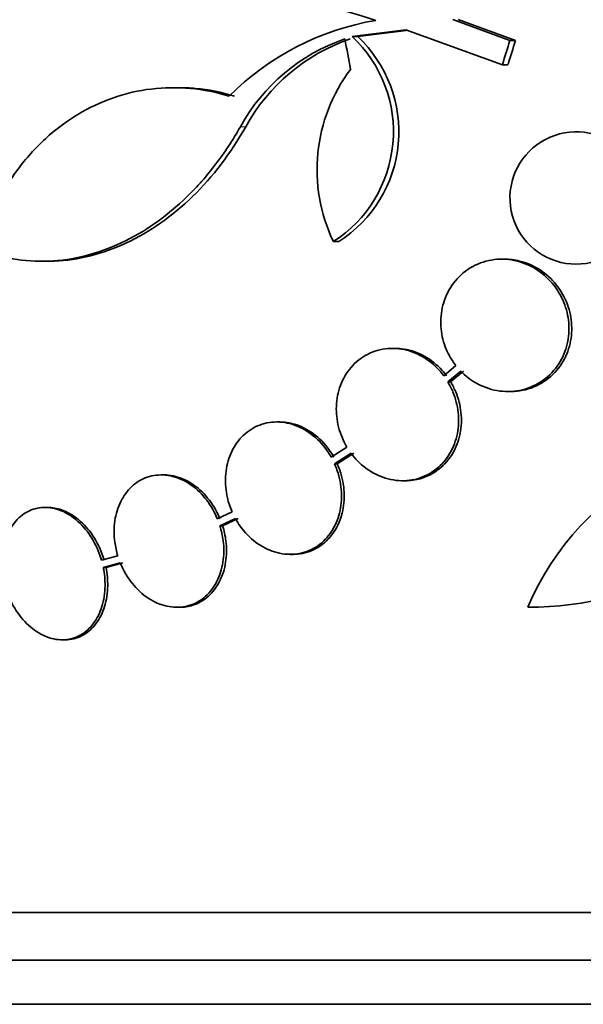
# Model space of a CAD drawing. Units: millimetres. Extents: x 0 to 1478, y 0 to 1758.
# Drawn here: x 419 to 426, y 788 to 801 of the extents above; entities that cross this region are included whole.
import ezdxf
from ezdxf import colors
from ezdxf.entities.mleader import LeaderData, LeaderLine
from ezdxf.math import Vec2, Vec3

# ---------------------------------------------------------------- set-up
doc = ezdxf.new("R2010")
doc.units = ezdxf.units.MM
doc.layers.add('DV3_Défaut', color=7, linetype='Continuous')
doc.layers.add('Défaut', color=7, linetype='Continuous')

# ---------------------------------------------------------------- blocks, each defined once
blk = doc.blocks.new('_DOT')
at = {"color": 0}
blk.add_line((0, 0), (-1, 0), dxfattribs=at)
at = {"color": 0, "const_width": 0.333}
blk.add_lwpolyline([(-0.1665, 0, 1), (0.1665, 0, 1)], format="xyb", close=True, dxfattribs=at)
blk = doc.blocks.new('SE2')
at = {"layer": 'DV3_Défaut', "color": 7, "linetype": 'Continuous', "lineweight": 35}
for p, q in [((425.346, 801.092), (424.569, 801.379)), ((425.422, 801.092), (424.644, 801.379)), ((423.204, 801.145), (423.931, 801.236)), ((423.931, 801.236), (425.245, 800.764)), ((423.204, 801.145), (423.277, 801.145)), ((423.277, 801.145), (423.938, 801.228)), ((425.346, 801.092), (425.422, 801.092)), ((425.245, 800.764), (425.32, 800.764)), ((420.844, 800.451), (420.771, 800.451)), ((422.946, 798.358), (423.019, 798.358)), ((418.978, 798.09), (419.048, 798.09)), ((425.273, 798.119), (425.235, 798.119)), ((423.786, 796.906), (423.749, 796.906)), ((424.613, 796.671), (424.447, 796.534)), ((424.504, 796.449), (424.679, 796.595)), ((424.541, 796.449), (424.717, 796.595)), ((424.504, 796.449), (424.541, 796.449)), ((425.318, 796.319), (425.356, 796.319)), ((422.214, 795.905), (422.177, 795.905)), ((423.131, 795.563), (422.918, 795.426)), ((422.963, 795.335), (423.187, 795.479)), ((423, 795.335), (423.224, 795.479)), ((422.963, 795.335), (423, 795.335)), ((420.641, 795.185), (420.605, 795.185)), ((423.886, 795.106), (423.923, 795.106)), ((419.062, 794.743), (419.027, 794.743)), ((421.57, 794.683), (421.369, 794.59)), ((421.404, 794.494), (421.615, 794.591)), ((421.441, 794.494), (421.651, 794.591)), ((421.404, 794.494), (421.441, 794.494)), ((420.016, 794.086), (419.795, 794.024)), ((422.359, 794.105), (422.396, 794.105)), ((419.819, 793.925), (420.05, 793.99)), ((419.819, 793.925), (419.856, 793.925)), ((419.856, 793.925), (420.086, 793.99)), ((420.818, 793.385), (420.854, 793.385)), ((419.259, 792.943), (419.295, 792.943)), ((464.066, 789.236), (410.399, 789.236)), ((463.821, 788.586), (410.644, 788.586)), ((463.578, 787.986), (410.886, 787.986))]:
    blk.add_line(p, q, dxfattribs=at)
at = {"layer": 'DV3_Défaut', "color": 7, "linetype": 'Continuous', "lineweight": 18}
blk.add_line((421.683, 799.92), (421.755, 799.92), dxfattribs=at)
at = {"layer": 'DV3_Défaut', "color": 7, "linetype": 'Continuous', "lineweight": 35}
for centre, radius, start, end in [((424.153, 797.697), 3.723, 99.7073, 134.8247), ((423.939, 798.677), 2.576, 108.9362, 151.1557), ((424.012, 798.675), 2.578, 108.9146, 151.1305), ((421.989, 799.852), 1.774, 302.6283, 46.8014), ((422.064, 799.852), 1.773, 302.5886, 46.826), ((424.999, 799.336), 2.274, 143.0413, 205.4891), ((426.247, 798.951), 0.9, 52.5718, 330.472), ((429.05, 791.931), 3.753, 77.4427, 157.1967), ((425.591, 798.02), 4.635, 270, 326.7576)]:
    blk.add_arc(centre, radius, start, end, dxfattribs=at)
for centre, major_axis, ratio, start_param, end_param in [((442.578, 800.994), (-9.675, 25.752), 0.683401, 1.314969, 1.330411), ((443.413, 796.648), (-9.6, -25.376), 0.683087, -1.488276, -1.475607), ((443.413, 796.648), (-9.563, -25.277), 0.683086, -1.488947, -1.476227)]:
    blk.add_ellipse(centre, major_axis=major_axis, ratio=ratio, start_param=start_param, end_param=end_param, dxfattribs=at)
for points, knots in [([(411.288, 799.42), (411.886, 800.121), (412.608, 800.703), (414.297, 801.61), (415.274, 801.934), (417.379, 802.275), (418.525, 802.298), (420.958, 802.044), (422.219, 801.773), (423.526, 801.366)], [0, 0, 0, 0, 0.25, 0.25, 0.5, 0.5, 0.75, 0.75, 1, 1, 1, 1]), ([(421.529, 800.337), (421.356, 800.39), (421.18, 800.424), (420.826, 800.457), (420.647, 800.454), (420.298, 800.412), (420.127, 800.373), (419.791, 800.257), (419.627, 800.18), (419.318, 799.993), (419.171, 799.884), (418.895, 799.631), (418.767, 799.487), (418.536, 799.177), (418.433, 799.01), (418.253, 798.649), (418.176, 798.457), (418.115, 798.257)], [0, 0, 0, 0, 0.125, 0.125, 0.25, 0.25, 0.375, 0.375, 0.5, 0.5, 0.625, 0.625, 0.75, 0.75, 0.875, 0.875, 1, 1, 1, 1]), ([(421.601, 800.337), (421.428, 800.39), (421.249, 800.425), (420.995, 800.448), (420.919, 800.451), (420.843, 800.451)], [0, 0, 0, 0, 0.698207, 0.698207, 1, 1, 1, 1]), ([(418.115, 798.257), (418.268, 798.195), (418.425, 798.15), (418.749, 798.095), (418.915, 798.085), (419.244, 798.099), (419.409, 798.123), (419.738, 798.206), (419.903, 798.265), (420.221, 798.414), (420.376, 798.504), (420.676, 798.715), (420.823, 798.837), (421.097, 799.105), (421.226, 799.251), (421.467, 799.567), (421.58, 799.739), (421.683, 799.92)], [0, 0, 0, 0, 0.125, 0.125, 0.25, 0.25, 0.375, 0.375, 0.5, 0.5, 0.625, 0.625, 0.75, 0.75, 0.875, 0.875, 1, 1, 1, 1]), ([(419.048, 798.09), (419.082, 798.09), (419.117, 798.09), (419.317, 798.099), (419.482, 798.124), (419.81, 798.206), (419.974, 798.265), (420.295, 798.415), (420.45, 798.506), (420.749, 798.716), (420.895, 798.837), (421.31, 799.242), (421.55, 799.558), (421.755, 799.92)], [0, 0, 0, 0, 0.033322, 0.033322, 0.194435, 0.194435, 0.355548, 0.355548, 0.516661, 0.516661, 0.677774, 0.677774, 1, 1, 1, 1]), ([(424.679, 796.595), (424.74, 796.532), (424.81, 796.479), (424.883, 796.436), (424.973, 796.385), (425.07, 796.35), (425.169, 796.332), (425.271, 796.314), (425.378, 796.315), (425.479, 796.335), (425.58, 796.354), (425.68, 796.394), (425.768, 796.452), (425.852, 796.507), (425.929, 796.58), (425.989, 796.665), (426.046, 796.744), (426.09, 796.836), (426.116, 796.933), (426.142, 797.024), (426.153, 797.122), (426.148, 797.219), (426.144, 797.313), (426.125, 797.408), (426.093, 797.496), (426.076, 797.542), (426.056, 797.587), (426.033, 797.629), (425.982, 797.722), (425.916, 797.806), (425.841, 797.876), (425.766, 797.945), (425.68, 798.002), (425.589, 798.042), (425.495, 798.085), (425.393, 798.11), (425.292, 798.117), (425.188, 798.124), (425.082, 798.112), (424.983, 798.08), (424.885, 798.049), (424.792, 797.998), (424.711, 797.931), (424.635, 797.867), (424.568, 797.787), (424.518, 797.697), (424.471, 797.613), (424.437, 797.518), (424.42, 797.42), (424.404, 797.327), (424.402, 797.229), (424.415, 797.134), (424.428, 797.04), (424.456, 796.947), (424.495, 796.862), (424.527, 796.794), (424.567, 796.729), (424.613, 796.671)], [0, 0, 0, 0, 0.047507, 0.047507, 0.047507, 0.104957, 0.104957, 0.104957, 0.164775, 0.164775, 0.164775, 0.224739, 0.224739, 0.224739, 0.282266, 0.282266, 0.282266, 0.335986, 0.335986, 0.335986, 0.38656, 0.38656, 0.38656, 0.435996, 0.435996, 0.435996, 0.461437, 0.461437, 0.461437, 0.517506, 0.517506, 0.517506, 0.573409, 0.573409, 0.573409, 0.631903, 0.631903, 0.631903, 0.692106, 0.692106, 0.692106, 0.751471, 0.751471, 0.751471, 0.807753, 0.807753, 0.807753, 0.86036, 0.86036, 0.86036, 0.910489, 0.910489, 0.910489, 0.960187, 0.960187, 0.960187, 1, 1, 1, 1]), ([(425.357, 796.319), (425.359, 796.319), (425.362, 796.319), (425.365, 796.319), (425.469, 796.32), (425.574, 796.341), (425.671, 796.381), (425.766, 796.42), (425.855, 796.478), (425.93, 796.551), (426.001, 796.62), (426.062, 796.705), (426.105, 796.798), (426.145, 796.885), (426.172, 796.982), (426.182, 797.079), (426.192, 797.173), (426.187, 797.27), (426.168, 797.363), (426.159, 797.411), (426.145, 797.458), (426.128, 797.503), (426.092, 797.6), (426.04, 797.692), (425.977, 797.771), (425.914, 797.85), (425.838, 797.918), (425.757, 797.972), (425.671, 798.028), (425.576, 798.07), (425.479, 798.094), (425.411, 798.11), (425.341, 798.119), (425.272, 798.119)], [0, 0, 0, 0, 0.003201, 0.003201, 0.003201, 0.121526, 0.121526, 0.121526, 0.237429, 0.237429, 0.237429, 0.346669, 0.346669, 0.346669, 0.448598, 0.448598, 0.448598, 0.546179, 0.546179, 0.546179, 0.595782, 0.595782, 0.595782, 0.702828, 0.702828, 0.702828, 0.809535, 0.809535, 0.809535, 0.921542, 0.921542, 0.921542, 1, 1, 1, 1]), ([(424.447, 796.534), (424.421, 796.569), (424.392, 796.603), (424.361, 796.634), (424.29, 796.708), (424.207, 796.769), (424.119, 796.814), (424.029, 796.86), (423.932, 796.89), (423.835, 796.901), (423.737, 796.912), (423.637, 796.904), (423.544, 796.878), (423.452, 796.851), (423.365, 796.806), (423.289, 796.746), (423.216, 796.688), (423.152, 796.614), (423.104, 796.53), (423.057, 796.45), (423.023, 796.358), (423.004, 796.263), (422.986, 796.171), (422.982, 796.073), (422.992, 795.978), (423.002, 795.882), (423.027, 795.786), (423.064, 795.697), (423.083, 795.65), (423.105, 795.606), (423.131, 795.563)], [0, 0, 0, 0, 0.048998, 0.048998, 0.048998, 0.164183, 0.164183, 0.164183, 0.28277, 0.28277, 0.28277, 0.402614, 0.402614, 0.402614, 0.519814, 0.519814, 0.519814, 0.631735, 0.631735, 0.631735, 0.738423, 0.738423, 0.738423, 0.84225, 0.84225, 0.84225, 0.946482, 0.946482, 0.946482, 1, 1, 1, 1]), ([(424.485, 796.534), (424.458, 796.57), (424.428, 796.604), (424.397, 796.636), (424.326, 796.709), (424.243, 796.769), (424.157, 796.814), (424.066, 796.86), (423.969, 796.89), (423.872, 796.901), (423.843, 796.904), (423.814, 796.906), (423.786, 796.906)], [0, 0, 0, 0, 0.156492, 0.156492, 0.156492, 0.516099, 0.516099, 0.516099, 0.889253, 0.889253, 0.889253, 1, 1, 1, 1]), ([(423.187, 795.479), (423.214, 795.442), (423.244, 795.407), (423.275, 795.375), (423.346, 795.303), (423.428, 795.242), (423.515, 795.198), (423.605, 795.152), (423.702, 795.122), (423.799, 795.111), (423.897, 795.1), (423.997, 795.107), (424.091, 795.134), (424.182, 795.16), (424.27, 795.205), (424.347, 795.266), (424.42, 795.324), (424.484, 795.398), (424.532, 795.482), (424.579, 795.562), (424.613, 795.654), (424.632, 795.748), (424.65, 795.84), (424.654, 795.938), (424.644, 796.034), (424.634, 796.129), (424.609, 796.225), (424.572, 796.314), (424.553, 796.361), (424.53, 796.406), (424.504, 796.449)], [0, 0, 0, 0, 0.050311, 0.050311, 0.050311, 0.164294, 0.164294, 0.164294, 0.282601, 0.282601, 0.282601, 0.402362, 0.402362, 0.402362, 0.519671, 0.519671, 0.519671, 0.631665, 0.631665, 0.631665, 0.738216, 0.738216, 0.738216, 0.84175, 0.84175, 0.84175, 0.945712, 0.945712, 0.945712, 1, 1, 1, 1]), ([(423.923, 795.106), (423.993, 795.106), (424.062, 795.115), (424.128, 795.134), (424.22, 795.16), (424.308, 795.205), (424.384, 795.266), (424.457, 795.324), (424.521, 795.398), (424.57, 795.482), (424.617, 795.562), (424.651, 795.654), (424.669, 795.748), (424.688, 795.84), (424.692, 795.938), (424.681, 796.033), (424.671, 796.129), (424.646, 796.225), (424.61, 796.314), (424.59, 796.361), (424.567, 796.406), (424.541, 796.449)], [0, 0, 0, 0, 0.123773, 0.123773, 0.123773, 0.295801, 0.295801, 0.295801, 0.460006, 0.460006, 0.460006, 0.616201, 0.616201, 0.616201, 0.767954, 0.767954, 0.767954, 0.920338, 0.920338, 0.920338, 1, 1, 1, 1]), ([(422.918, 795.426), (422.905, 795.449), (422.891, 795.472), (422.876, 795.494), (422.819, 795.579), (422.75, 795.656), (422.673, 795.718), (422.595, 795.781), (422.508, 795.831), (422.419, 795.863), (422.329, 795.894), (422.235, 795.909), (422.143, 795.904), (422.054, 795.9), (421.965, 795.877), (421.884, 795.837), (421.807, 795.798), (421.735, 795.742), (421.676, 795.674), (421.618, 795.607), (421.571, 795.527), (421.538, 795.44), (421.506, 795.355), (421.486, 795.261), (421.481, 795.165), (421.476, 795.07), (421.485, 794.97), (421.506, 794.875), (421.521, 794.809), (421.543, 794.744), (421.57, 794.683)], [0, 0, 0, 0, 0.028908, 0.028908, 0.028908, 0.143508, 0.143508, 0.143508, 0.260502, 0.260502, 0.260502, 0.378348, 0.378348, 0.378348, 0.494256, 0.494256, 0.494256, 0.60635, 0.60635, 0.60635, 0.714617, 0.714617, 0.714617, 0.820736, 0.820736, 0.820736, 0.92713, 0.92713, 0.92713, 1, 1, 1, 1]), ([(422.954, 795.426), (422.934, 795.462), (422.912, 795.497), (422.887, 795.53), (422.827, 795.613), (422.755, 795.686), (422.676, 795.744), (422.596, 795.803), (422.507, 795.848), (422.417, 795.875), (422.35, 795.895), (422.28, 795.905), (422.212, 795.905)], [0, 0, 0, 0, 0.12502, 0.12502, 0.12502, 0.438964, 0.438964, 0.438964, 0.760779, 0.760779, 0.760779, 1, 1, 1, 1]), ([(421.615, 794.591), (421.635, 794.555), (421.657, 794.52), (421.681, 794.487), (421.74, 794.404), (421.811, 794.33), (421.889, 794.271), (421.969, 794.211), (422.058, 794.166), (422.148, 794.138), (422.238, 794.11), (422.333, 794.1), (422.424, 794.108), (422.513, 794.117), (422.601, 794.144), (422.679, 794.188), (422.755, 794.23), (422.825, 794.289), (422.881, 794.361), (422.936, 794.429), (422.98, 794.512), (423.01, 794.6), (423.039, 794.687), (423.055, 794.782), (423.057, 794.878), (423.059, 794.974), (423.047, 795.073), (423.022, 795.168), (423.007, 795.225), (422.987, 795.282), (422.963, 795.335)], [0, 0, 0, 0, 0.045214, 0.045214, 0.045214, 0.158699, 0.158699, 0.158699, 0.275117, 0.275117, 0.275117, 0.392197, 0.392197, 0.392197, 0.507167, 0.507167, 0.507167, 0.618202, 0.618202, 0.618202, 0.725418, 0.725418, 0.725418, 0.830667, 0.830667, 0.830667, 0.936493, 0.936493, 0.936493, 1, 1, 1, 1]), ([(422.398, 794.105), (422.419, 794.105), (422.44, 794.106), (422.461, 794.108), (422.55, 794.117), (422.638, 794.144), (422.716, 794.188), (422.792, 794.23), (422.862, 794.289), (422.918, 794.361), (422.973, 794.43), (423.017, 794.512), (423.047, 794.6), (423.076, 794.687), (423.092, 794.782), (423.094, 794.878), (423.096, 794.974), (423.084, 795.073), (423.059, 795.168), (423.044, 795.225), (423.024, 795.282), (423, 795.335)], [0, 0, 0, 0, 0.042429, 0.042429, 0.042429, 0.223591, 0.223591, 0.223591, 0.398529, 0.398529, 0.398529, 0.56743, 0.56743, 0.56743, 0.733219, 0.733219, 0.733219, 0.899921, 0.899921, 0.899921, 1, 1, 1, 1]), ([(421.369, 794.59), (421.357, 794.62), (421.343, 794.65), (421.328, 794.679), (421.28, 794.77), (421.22, 794.855), (421.152, 794.927), (421.083, 794.999), (421.004, 795.059), (420.922, 795.103), (420.84, 795.146), (420.752, 795.173), (420.666, 795.182), (420.581, 795.19), (420.496, 795.181), (420.417, 795.154), (420.341, 795.128), (420.268, 795.085), (420.207, 795.028), (420.146, 794.972), (420.095, 794.901), (420.056, 794.822), (420.017, 794.743), (419.99, 794.654), (419.976, 794.561), (419.963, 794.467), (419.963, 794.368), (419.976, 794.27), (419.984, 794.208), (419.997, 794.146), (420.016, 794.086)], [0, 0, 0, 0, 0.035678, 0.035678, 0.035678, 0.150134, 0.150134, 0.150134, 0.26632, 0.26632, 0.26632, 0.382324, 0.382324, 0.382324, 0.496274, 0.496274, 0.496274, 0.607276, 0.607276, 0.607276, 0.715807, 0.715807, 0.715807, 0.823381, 0.823381, 0.823381, 0.93182, 0.93182, 0.93182, 1, 1, 1, 1]), ([(421.405, 794.59), (421.393, 794.62), (421.379, 794.65), (421.364, 794.679), (421.317, 794.77), (421.256, 794.855), (421.188, 794.927), (421.119, 794.999), (421.04, 795.059), (420.958, 795.103), (420.876, 795.146), (420.788, 795.173), (420.702, 795.182), (420.682, 795.184), (420.661, 795.185), (420.641, 795.185)], [0, 0, 0, 0, 0.087115, 0.087115, 0.087115, 0.366586, 0.366586, 0.366586, 0.650298, 0.650298, 0.650298, 0.933562, 0.933562, 0.933562, 1, 1, 1, 1]), ([(419.795, 794.024), (419.79, 794.043), (419.784, 794.061), (419.778, 794.08), (419.744, 794.178), (419.698, 794.274), (419.642, 794.357), (419.586, 794.442), (419.519, 794.517), (419.447, 794.577), (419.375, 794.636), (419.296, 794.682), (419.216, 794.71), (419.137, 794.737), (419.056, 794.748), (418.979, 794.741), (418.903, 794.734), (418.829, 794.71), (418.763, 794.67), (418.699, 794.632), (418.64, 794.577), (418.592, 794.51), (418.545, 794.444), (418.507, 794.365), (418.482, 794.279), (418.456, 794.192), (418.442, 794.096), (418.442, 793.999), (418.442, 793.925), (418.449, 793.848), (418.463, 793.774)], [0, 0, 0, 0, 0.021027, 0.021027, 0.021027, 0.135838, 0.135838, 0.135838, 0.251209, 0.251209, 0.251209, 0.365836, 0.365836, 0.365836, 0.478522, 0.478522, 0.478522, 0.588977, 0.588977, 0.588977, 0.697909, 0.697909, 0.697909, 0.806642, 0.806642, 0.806642, 0.916532, 0.916532, 0.916532, 1, 1, 1, 1]), ([(419.831, 794.024), (419.826, 794.043), (419.82, 794.061), (419.814, 794.08), (419.781, 794.178), (419.734, 794.274), (419.678, 794.358), (419.622, 794.442), (419.555, 794.517), (419.483, 794.577), (419.411, 794.636), (419.332, 794.682), (419.252, 794.71), (419.189, 794.732), (419.124, 794.743), (419.061, 794.743)], [0, 0, 0, 0, 0.04611, 0.04611, 0.04611, 0.297806, 0.297806, 0.297806, 0.550733, 0.550733, 0.550733, 0.802024, 0.802024, 0.802024, 1, 1, 1, 1]), ([(420.05, 793.99), (420.062, 793.96), (420.075, 793.93), (420.09, 793.902), (420.136, 793.809), (420.196, 793.724), (420.263, 793.652), (420.331, 793.578), (420.409, 793.517), (420.491, 793.472), (420.573, 793.428), (420.661, 793.399), (420.747, 793.389), (420.832, 793.379), (420.918, 793.387), (420.997, 793.412), (421.075, 793.437), (421.148, 793.479), (421.21, 793.535), (421.271, 793.59), (421.324, 793.66), (421.364, 793.739), (421.403, 793.817), (421.431, 793.905), (421.445, 793.998), (421.46, 794.091), (421.461, 794.19), (421.449, 794.288), (421.441, 794.357), (421.425, 794.427), (421.404, 794.494)], [0, 0, 0, 0, 0.03516, 0.03516, 0.03516, 0.148494, 0.148494, 0.148494, 0.263649, 0.263649, 0.263649, 0.378789, 0.378789, 0.378789, 0.491993, 0.491993, 0.491993, 0.602238, 0.602238, 0.602238, 0.709908, 0.709908, 0.709908, 0.816518, 0.816518, 0.816518, 0.923952, 0.923952, 0.923952, 1, 1, 1, 1]), ([(420.855, 793.385), (420.916, 793.385), (420.977, 793.394), (421.034, 793.412), (421.111, 793.437), (421.184, 793.479), (421.247, 793.535), (421.308, 793.59), (421.36, 793.66), (421.4, 793.739), (421.44, 793.817), (421.468, 793.905), (421.482, 793.998), (421.497, 794.091), (421.498, 794.19), (421.486, 794.288), (421.477, 794.357), (421.462, 794.427), (421.441, 794.494)], [0, 0, 0, 0, 0.138622, 0.138622, 0.138622, 0.325566, 0.325566, 0.325566, 0.508128, 0.508128, 0.508128, 0.688888, 0.688888, 0.688888, 0.87105, 0.87105, 0.87105, 1, 1, 1, 1]), ([(418.486, 793.674), (418.491, 793.656), (418.497, 793.637), (418.503, 793.619), (418.535, 793.52), (418.58, 793.424), (418.635, 793.339), (418.691, 793.254), (418.757, 793.178), (418.829, 793.117), (418.9, 793.056), (418.979, 793.009), (419.059, 792.98), (419.138, 792.951), (419.219, 792.939), (419.297, 792.944), (419.373, 792.95), (419.447, 792.973), (419.514, 793.011), (419.579, 793.048), (419.638, 793.102), (419.687, 793.168), (419.735, 793.233), (419.774, 793.311), (419.8, 793.396), (419.827, 793.483), (419.841, 793.578), (419.843, 793.675), (419.844, 793.757), (419.836, 793.842), (419.819, 793.925)], [0, 0, 0, 0, 0.020775, 0.020775, 0.020775, 0.134399, 0.134399, 0.134399, 0.248659, 0.248659, 0.248659, 0.362298, 0.362298, 0.362298, 0.474054, 0.474054, 0.474054, 0.583546, 0.583546, 0.583546, 0.691434, 0.691434, 0.691434, 0.799054, 0.799054, 0.799054, 0.907809, 0.907809, 0.907809, 1, 1, 1, 1]), ([(419.296, 792.943), (419.309, 792.943), (419.321, 792.944), (419.333, 792.944), (419.409, 792.95), (419.484, 792.973), (419.55, 793.011), (419.615, 793.049), (419.675, 793.102), (419.723, 793.168), (419.772, 793.233), (419.81, 793.311), (419.837, 793.396), (419.863, 793.483), (419.877, 793.578), (419.879, 793.675), (419.88, 793.757), (419.872, 793.842), (419.856, 793.925)], [0, 0, 0, 0, 0.032252, 0.032252, 0.032252, 0.233725, 0.233725, 0.233725, 0.432236, 0.432236, 0.432236, 0.630255, 0.630255, 0.630255, 0.830368, 0.830368, 0.830368, 1, 1, 1, 1])]:
    blk.add_open_spline(points, degree=3, knots=knots, dxfattribs=at)

msp = doc.modelspace()

# ---------------------------------------------------------------- block references
at = {"layer": 'Défaut'}
msp.add_blockref('SE2', (0, 0), dxfattribs=at)

# ---------------------------------------------------------------- leaders
at = {"layer": 'Défaut', "color": 7, "linetype": 'Continuous', "lineweight": 18}
ml = msp.add_multileader_mtext('Standard', dxfattribs=at)
ml.set_content('{\\pxsm0.9;\\fSolid Edge ISO|b1||i0||c0|p34;\\W1.;04/07/2019\\P}', color=256)
ml.set_leader_properties()
ml.set_arrow_properties(name='DOT')
ml.build(insert=Vec2(0, 0))
ml.multileader.update_dxf_attribs({"leader_type": 0, "dogleg_length": 0, "arrow_head_size": 12})
ctx = ml.context
ctx.base_point, ctx.char_height, ctx.arrow_head_size, ctx.landing_gap_size = Vec3(1390.407, 1750.708), 12, 12, 4.2
notes = []
notes.append((ctx, [(0, (0, 0, 0), (0, 0), (1, 0), 1, [])]))
ctx.mtext.insert = Vec3(1392.407, 1756.828)
for ctx, leaders in notes:
    for number, flags, end, landing, length, lines in leaders:
        leader = LeaderData()
        leader.index, (leader.has_last_leader_line, leader.has_dogleg_vector, leader.attachment_direction) = number, flags
        leader.last_leader_point, leader.dogleg_vector, leader.dogleg_length = Vec3(end), Vec3(landing), length
        for number, points, colour, breaks in lines:
            line = LeaderLine()
            line.index, line.vertices, line.color, line.breaks = number, Vec3.list(points), colors.encode_raw_color(colour), breaks
            leader.lines.append(line)
        ctx.leaders.append(leader)

doc.saveas('drawing.dxf')
